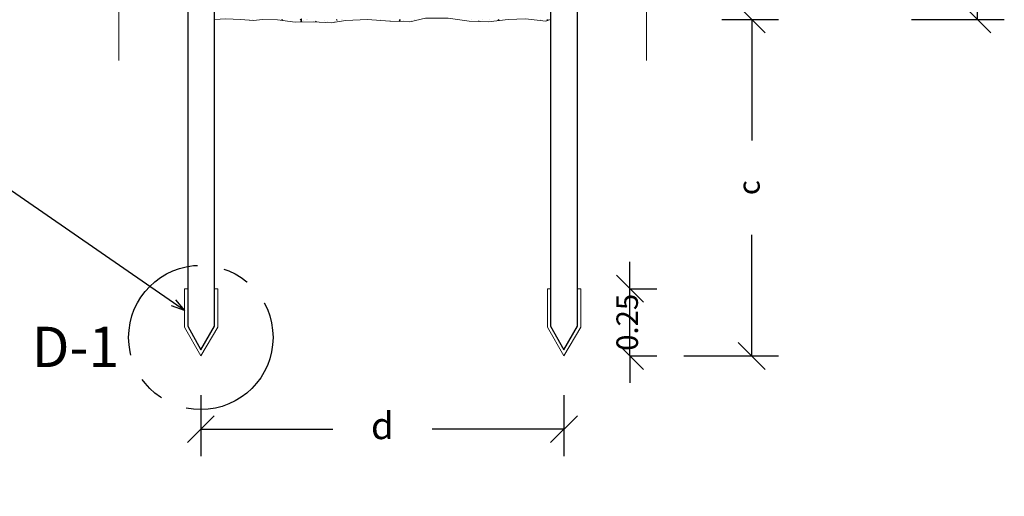
# Model space of a CAD drawing. Units: metres. Extents: x 427 to 468.3, y 470 to 499.
# Drawn here: x 438.1 to 441.8, y 490.7 to 492.5 of the extents above; entities that cross this region are included whole.
import ezdxf
from ezdxf import colors
from ezdxf.entities.mleader import LeaderData, LeaderLine
from ezdxf.math import Vec2, Vec3

# ---------------------------------------------------------------- set-up
doc = ezdxf.new("R2010")
doc.units = ezdxf.units.M
doc.linetypes.add('CENTER', pattern=[50.8, 31.75, -6.35, 6.35, -6.35])
for name, color, linetype in [('PDF_HATCH', 1, 'Continuous'), ('PDF_MADERA', 7, 'Continuous'), ('PDF_terreno', 7, 'Continuous')]:
    doc.layers.add(name, color=color, linetype=linetype)
doc.styles.add('Arial', font='arial.ttf')
doc.styles.get("Standard").update_dxf_attribs({"font": 'times.ttf'})
doc.dimstyles.new('AGS', dxfattribs={"dimtxt": 0.1, "dimasz": 0.1, "dimexe": 0.1, "dimexo": 0.1, "dimgap": 0.15, "dimtad": 0, "dimtih": 1, "dimtoh": 1, "dimzin": 1, "dimdsep": 46, "dimtxsty": 'Standard', "dimblk": 'OBLIQUE', "dimcen": 0.1, "dimclrd": 30, "dimclre": 30, "dimclrt": 1, "dimazin": 0, "dimtfac": 1, "dimtmove": 1, "dimatfit": 3, "dimfxl": 1, "dimtfillclr": 253, "dimarcsym": 0})

# ---------------------------------------------------------------- blocks, each defined once
blk = doc.blocks.new('_Oblique')
at = {"color": 0, "linetype": 'ByBlock', "lineweight": -2}
blk.add_line((-0.5, -0.5), (0.5, 0.5), dxfattribs=at)
blk = doc.blocks.new('*D15613')
at = {"color": 1, "lineweight": -2, "transparency": 16777216}
for p, q in [((438.7995, 491.1059), (438.7995, 490.8793)), ((440.1499, 491.1059), (440.1499, 490.8793)), ((438.7995, 490.9793), (439.29, 490.9793)), ((440.1499, 490.9793), (439.6593, 490.9793))]:
    blk.add_line(p, q, dxfattribs=at)
at = {"layer": 'Defpoints', "color": 0, "transparency": 16777216}
for p in [(438.7995, 491.2059), (440.1499, 491.2059), (440.1499, 490.9793)]:
    blk.add_point(p, dxfattribs=at)
at = {"color": 1, "lineweight": -2, "transparency": 16777216, "xscale": 0.1, "yscale": 0.1, "zscale": 0.1, "rotation": 180}
blk.add_blockref('_Oblique', (438.7995, 490.9793), dxfattribs=at)
at = {"color": 1, "lineweight": -2, "transparency": 16777216, "xscale": 0.1, "yscale": 0.1, "zscale": 0.1}
blk.add_blockref('_Oblique', (440.1499, 490.9793), dxfattribs=at)
at = {"transparency": 16777216, "insert": (439.4747, 490.9793), "char_height": 0.1, "attachment_point": 5}
blk.add_mtext('d', dxfattribs=at)
blk = doc.blocks.new('*D15614')
at = {"color": 1, "lineweight": -2, "transparency": 16777216}
for p, q in [((440.3956, 491.5016), (440.3956, 491.6016)), ((440.3956, 491.5016), (440.4956, 491.5016)), ((440.3956, 491.2517), (440.3956, 491.5016)), ((440.3956, 491.2517), (440.4956, 491.2517)), ((440.3956, 491.2517), (440.3956, 491.1517))]:
    blk.add_line(p, q, dxfattribs=at)
at = {"layer": 'Defpoints', "color": 0, "transparency": 16777216}
for p in [(440.3309, 491.5016), (440.3956, 491.5016), (440.3309, 491.2517)]:
    blk.add_point(p, dxfattribs=at)
at = {"color": 1, "lineweight": -2, "transparency": 16777216, "xscale": 0.1, "yscale": 0.1, "zscale": 0.1}
for p, rotation in [((440.3956, 491.5016), 270), ((440.3956, 491.2517), 90)]:
    blk.add_blockref('_Oblique', p, dxfattribs=dict(at, rotation=rotation))
at = {"transparency": 16777216, "insert": (440.3956, 491.3767), "char_height": 0.08, "attachment_point": 5, "rotation": 90, "style": 'Arial'}
blk.add_mtext('0.25', dxfattribs=at)
blk = doc.blocks.new('*D15615')
at = {"color": 1, "lineweight": -2, "transparency": 16777216}
for p, q in [((440.7371, 492.5034), (440.9483, 492.5034)), ((440.8483, 492.5034), (440.8483, 492.0528)), ((440.8483, 491.2517), (440.8483, 491.7023)), ((440.5956, 491.2517), (440.9483, 491.2517))]:
    blk.add_line(p, q, dxfattribs=at)
at = {"layer": 'Defpoints', "color": 0, "transparency": 16777216}
for p in [(440.6371, 492.5034), (440.8483, 492.5034), (440.4956, 491.2517)]:
    blk.add_point(p, dxfattribs=at)
at = {"color": 1, "lineweight": -2, "transparency": 16777216, "xscale": 0.1, "yscale": 0.1, "zscale": 0.1}
for p, rotation in [((440.8483, 492.5034), 90), ((440.8483, 491.2517), 270)]:
    blk.add_blockref('_Oblique', p, dxfattribs=dict(at, rotation=rotation))
at = {"transparency": 16777216, "insert": (440.8483, 491.8776), "char_height": 0.08, "attachment_point": 5, "rotation": 90, "style": 'Arial'}
blk.add_mtext('c', dxfattribs=at)
blk = doc.blocks.new('*D15621')
at = {"color": 1, "lineweight": -2, "transparency": 16777216}
for p, q in [((441.4433, 497.6531), (441.7879, 497.6531)), ((441.6879, 497.6531), (441.6879, 495.2626)), ((441.6879, 492.5034), (441.6879, 494.8939)), ((441.4433, 492.5034), (441.7879, 492.5034))]:
    blk.add_line(p, q, dxfattribs=at)
at = {"layer": 'Defpoints', "color": 0, "transparency": 16777216}
for p in [(441.3433, 497.6531), (441.6879, 497.6531), (441.3433, 492.5034)]:
    blk.add_point(p, dxfattribs=at)
at = {"color": 1, "lineweight": -2, "transparency": 16777216, "xscale": 0.1, "yscale": 0.1, "zscale": 0.1}
for p, rotation in [((441.6879, 497.6531), 90), ((441.6879, 492.5034), 270)]:
    blk.add_blockref('_Oblique', p, dxfattribs=dict(at, rotation=rotation))
at = {"transparency": 16777216, "insert": (441.6879, 495.0782), "char_height": 0.1, "attachment_point": 5, "rotation": 90}
blk.add_mtext('b', dxfattribs=at)
blk = doc.blocks.new('_Open30')
at = {"color": 0, "linetype": 'ByBlock', "lineweight": -2}
for p, q in [((-1, 0.268), (0, 0)), ((0, 0), (-1, -0.268)), ((0, 0), (-1, 0))]:
    blk.add_line(p, q, dxfattribs=at)

msp = doc.modelspace()

# ---------------------------------------------------------------- linework, layer by layer
at = {"linetype": 'CENTER', "ltscale": 0.015}
msp.add_circle((438.7995, 491.3206), 0.2685, dxfattribs=at)
at = {"layer": 'PDF_HATCH', "lineweight": 13}
for points in [[(438.9801, 492.5013), (438.9801, 492.5013)], [(438.9927, 492.5013), (438.9927, 492.5013)], [(439.0998, 492.4992), (439.0998, 492.5013), (439.104, 492.5013), (439.1019, 492.4992)], [(439.1502, 492.495), (439.1502, 492.495)], [(439.1523, 492.495), (439.1523, 492.495)], [(439.1691, 492.4971), (439.1691, 492.4971)], [(439.1817, 492.4992), (439.1817, 492.4992)], [(439.1943, 492.5013), (439.1943, 492.5013)], [(439.1964, 492.5013), (439.1964, 492.5013)], [(439.2258, 492.495), (439.2279, 492.4971), (439.2279, 492.495)], [(439.2594, 492.4992), (439.2594, 492.4992)], [(439.272, 492.495), (439.272, 492.495)], [(439.2951, 492.4971), (439.2951, 492.4971)], [(439.2972, 492.4971), (439.2972, 492.4971)], [(439.3077, 492.4992), (439.3077, 492.4992)], [(439.3224, 492.5013), (439.3224, 492.5013)], [(439.3266, 492.5013), (439.3266, 492.5013)], [(439.3413, 492.4992), (439.3413, 492.4992)], [(439.3413, 492.4992), (439.3413, 492.4992)], [(439.4505, 492.5013), (439.4505, 492.5013)], [(439.4694, 492.5013), (439.4694, 492.5013)], [(439.503, 492.4971), (439.5051, 492.4971)], [(439.5051, 492.4971), (439.5051, 492.4971)], [(439.5534, 492.4992), (439.5534, 492.4992)], [(439.5828, 492.4992), (439.5828, 492.4992)], [(439.5954, 492.5013), (439.5954, 492.5013)], [(439.8075, 492.5013), (439.8075, 492.5013)], [(439.8306, 492.4971), (439.8348, 492.4971), (439.8327, 492.4971)], [(439.8412, 492.4971), (439.8412, 492.4971)], [(439.8454, 492.5013), (439.8454, 492.5013)], [(439.8727, 492.5013), (439.8727, 492.5013)], [(439.9042, 492.4992), (439.9084, 492.5034), (439.9084, 492.4992)], [(440.0638, 492.5013), (440.0638, 492.5013)], [(440.089, 492.4992), (440.0869, 492.5013), (440.0911, 492.5013), (440.0911, 492.4992)], [(440.089, 492.5013), (440.089, 492.5013)], [(440.0911, 492.5013), (440.0911, 492.5013)]]:
    msp.add_lwpolyline(points, dxfattribs=at)
for points in [[(439.1733, 492.4992), (439.1691, 492.5013), (439.1733, 492.5055)], [(439.1754, 492.4971), (439.1733, 492.495), (439.1712, 492.4971)], [(439.3056, 492.5034), (439.3056, 492.4992), (439.3035, 492.5013)], [(439.5408, 492.4992), (439.5366, 492.4992), (439.5408, 492.5034)]]:
    msp.add_lwpolyline(points, close=True, dxfattribs=at)
at = {"layer": 'PDF_MADERA', "lineweight": 25}
for points in [[(438.8499, 497.6531), (438.7512, 497.6531), (438.7512, 491.363), (438.7995, 491.2748), (438.8499, 491.363)], [(440.0995, 497.6531), (440.0995, 491.363), (440.1499, 491.2748), (440.2003, 491.363), (440.2003, 497.6531)]]:
    msp.add_lwpolyline(points, close=True, dxfattribs=at)
at = {"layer": 'PDF_MADERA', "lineweight": 18}
for points in [[(438.4949, 492.3501), (438.4949, 494.0848), (438.4403, 494.1247), (438.5558, 494.1479), (438.4949, 494.192), (438.4949, 495.975), (438.4403, 496.0149), (438.5558, 496.038), (438.4949, 496.0821), (438.4949, 496.9789), (437.9867, 496.9789), (437.9531, 497.0188), (437.9405, 496.9222), (437.9006, 496.9789), (437.4007, 496.9789)], [(440.4565, 492.3501), (440.4565, 494.0848), (440.5111, 494.1247), (440.3956, 494.1479), (440.4565, 494.192), (440.4565, 495.975), (440.5111, 496.0149), (440.3956, 496.038), (440.4565, 496.0821), (440.4565, 496.9789), (440.9626, 496.9789), (440.9962, 497.0188), (441.0089, 496.9222), (441.0488, 496.9789), (441.5507, 496.9789)], [(438.8499, 491.5016), (438.8625, 491.5016), (438.8625, 491.3588), (438.7995, 491.2517), (438.7386, 491.3588), (438.7386, 491.5016), (438.7491, 491.5016)], [(440.2003, 491.5016), (440.2129, 491.5016), (440.2129, 491.3588), (440.1499, 491.2517), (440.089, 491.3588), (440.089, 491.5016), (440.0995, 491.5016)]]:
    msp.add_lwpolyline(points, dxfattribs=at)
at = {"layer": 'PDF_terreno', "lineweight": 18}
msp.add_lwpolyline([(438.8499, 492.5034), (438.8919, 492.5055), (438.9465, 492.5034), (438.9948, 492.4992), (439.0284, 492.5034), (439.0851, 492.5013), (439.1502, 492.4929), (439.2174, 492.495), (439.2846, 492.4908), (439.3371, 492.4992), (439.419, 492.5034), (439.503, 492.4971), (439.5765, 492.495), (439.6353, 492.5076), (439.7193, 492.5076), (439.797, 492.4971), (439.8685, 492.495), (439.942, 492.5034), (440.0071, 492.5055), (440.0827, 492.4971), (440.0995, 492.5034)], dxfattribs=at)

# ---------------------------------------------------------------- texts
at = {"insert": (438.1701, 491.3602), "char_height": 0.15, "attachment_point": 1}
msp.add_mtext('D-1', dxfattribs=at)

# ---------------------------------------------------------------- dimensions: what is measured, and where the dimension line sits
for base, p1, p2, text, override, picture, middle in [((441.6879, 497.6531), (441.3433, 492.5034), (441.3433, 497.6531), 'b', {"dimtih": 0, "dimtoh": 0, "dimclrd": 1, "dimclre": 1, "dimclrt": 256, "dimtix": 1, "dimfxlon": 1}, '*D15621', (441.6879, 495.0782)), ((440.8483, 492.5034), (440.4956, 491.2517), (440.6371, 492.5034), 'c', {"dimtxt": 0.08, "dimtih": 0, "dimtoh": 0, "dimtxsty": 'Arial', "dimclrd": 1, "dimclre": 1, "dimclrt": 256, "dimtix": 1, "dimfxlon": 1}, '*D15615', (440.8483, 491.8776))]:
    dim = msp.add_linear_dim(base=base, p1=p1, p2=p2, angle=90, text=text, dimstyle='AGS', override=override)
    dim.commit()
    dim.dimension.update_dxf_attribs({"geometry": picture, "text_midpoint": middle})
dim = msp.add_linear_dim(base=(440.3956, 491.5016), p1=(440.3309, 491.2517), p2=(440.3309, 491.5016), angle=90, dimstyle='AGS', override={"dimtxt": 0.08, "dimtih": 0, "dimtoh": 0, "dimtxsty": 'Arial', "dimclrd": 1, "dimclre": 1, "dimclrt": 256, "dimtix": 1, "dimfxlon": 1})
dim.commit()
dim.dimension.update_dxf_attribs({"geometry": '*D15614', "text_midpoint": (440.3956, 491.3767)})
dim = msp.add_linear_dim(base=(440.1499, 490.9793), p1=(438.7995, 491.2059), p2=(440.1499, 491.2059), text='d', dimstyle='AGS', override={"dimtih": 0, "dimtoh": 0, "dimclrd": 1, "dimclre": 1, "dimclrt": 256, "dimtix": 1, "dimfxlon": 1})
dim.commit()
dim.dimension.update_dxf_attribs({"geometry": '*D15613', "text_midpoint": (439.4747, 490.9793)})

# ---------------------------------------------------------------- leaders
ml = msp.add_multileader_mtext('Standard')
ml.set_content('Punta de Acero en Tablestaca\\PP=1/4" L=250 mm', color=256)
ml.set_leader_properties(color=1)
ml.set_arrow_properties(name='OPEN30')
ml.build(insert=Vec2(0, 0))
ml.multileader.update_dxf_attribs({"dogleg_length": 0.00018, "arrow_head_size": 0.05})
ctx = ml.context
ctx.base_point, ctx.char_height, ctx.arrow_head_size, ctx.landing_gap_size, ctx.plane_origin = Vec3(435.4651, 492.2286), 0.12, 0.05, 0.001, Vec3(438.7879, 490.9568)
notes = []
notes.append((ctx, [(1, (1, 1, 0), (437.5696, 492.2286), (-1, 0), 0.00018, [(0, [(438.7386, 491.4212)], 0, [])])]))
ctx.mtext.insert, ctx.mtext.defined_height, ctx.mtext.flow_direction = Vec3(435.4661, 492.2898), 0.0894, 5
for ctx, leaders in notes:
    for number, flags, end, landing, length, lines in leaders:
        leader = LeaderData()
        leader.index, (leader.has_last_leader_line, leader.has_dogleg_vector, leader.attachment_direction) = number, flags
        leader.last_leader_point, leader.dogleg_vector, leader.dogleg_length = Vec3(end), Vec3(landing), length
        for number, points, colour, breaks in lines:
            line = LeaderLine()
            line.index, line.vertices, line.color, line.breaks = number, Vec3.list(points), colors.encode_raw_color(colour), breaks
            leader.lines.append(line)
        ctx.leaders.append(leader)

doc.saveas('drawing.dxf')
